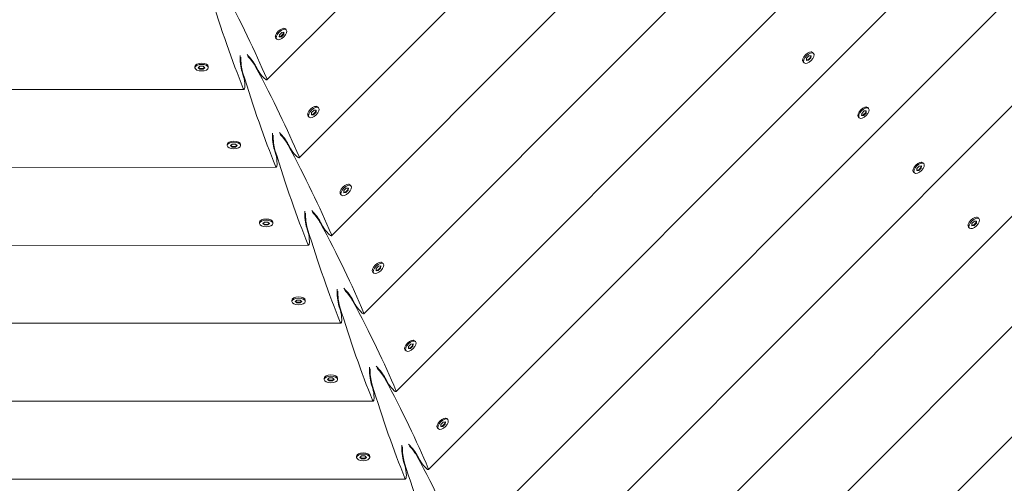
# Model space of a CAD drawing. Units: millimetres. Extents: x -12885 to 14564, y -11455 to 6363.
# Drawn here: x -1200 to -513, y -4877 to -4553 of the extents above; entities that cross this region are included whole.
import ezdxf

# ---------------------------------------------------------------- set-up
doc = ezdxf.new("R2010")
doc.units = ezdxf.units.MM
doc.header["$LTSCALE"] = 20
doc.linetypes.add('HIDDEN', pattern=[9.525, 6.35, -3.175])
doc.layers.add('2d', color=230, linetype='Continuous')
doc.layers.add('EN-Free_Space_Hatch', color=10, linetype='HIDDEN')

msp = doc.modelspace()

# ---------------------------------------------------------------- hatches: boundary and pattern name
at = {"layer": 'EN-Free_Space_Hatch'}
h = msp.add_hatch(dxfattribs=at)
h.set_pattern_fill('ANSI31', color=1, scale=100)
edge = h.paths.add_edge_path()
edge.add_line((-7310.99, -8243.4), (-6093.47, -6656.7))
edge.add_line((-6093.47, -6656.7), (-8480.96, -4824.71))
edge.add_line((-8480.96, -4824.71), (-8480.96, -4824.71))
edge.add_arc((-9089.72, -5618.07), 1000, 52.49998, 232.52578)
edge.add_line((-9698.12, -6411.69), (-7310.99, -8243.4))
edge = h.paths.add_edge_path()
edge.add_line((-11389.23, 1297.07), (-8042.26, -614.55))
edge.add_line((-8042.26, -614.55), (-7050.35, 1122.14))
edge.add_line((-7050.35, 1122.14), (-10397.32, 3033.77))
edge.add_arc((-10893.28, 2165.42), 1000, 60.2672, 240.2672)
edge = h.paths.add_edge_path()
edge.add_line((6553.4, -6708.88), (8648.92, -7918.73))
edge.add_arc((9148.92, -7052.71), 1000, 240, 420)
edge.add_line((9648.92, -6186.68), (7553.4, -4976.83))
edge.add_line((7553.4, -4976.83), (6553.4, -6708.88))
edge = h.paths.add_edge_path()
edge.add_line((9990.7, -2844.1), (11990.36, -3998.61))
edge.add_arc((12488.59, -3131.56), 1000, 240.11685, 420.00005)
edge.add_line((12988.59, -2265.54), (10990.7, -1112.05))
edge.add_line((10990.7, -1112.05), (9990.7, -2844.1))
edge = h.paths.add_edge_path()
edge.add_arc((-3410.48, -2051), 500, 0, 360, ccw=False)
edge = h.paths.add_edge_path()
edge.add_arc((2788.5, -1270), 500, 0, 360, ccw=False)

# ---------------------------------------------------------------- linework, layer by layer
at = {"layer": '2d', "lineweight": 0}
for p, q in [((-634.87, -4202.13), (-1027.88, -4595.48)), ((-580.49, -4224.63), (-1005.34, -4649.84)), ((-526.1, -4247.13), (-982.79, -4704.21)), ((-471.72, -4269.63), (-960.24, -4758.57)), ((-417.33, -4292.13), (-937.7, -4812.94)), ((-362.95, -4314.63), (-915.15, -4867.3)), ((-308.56, -4337.13), (-892.61, -4921.67)), ((-254.18, -4359.63), (-870.06, -4976.03)), ((-199.79, -4382.13), (-847.51, -5030.4)), ((-145.41, -4404.63), (-824.97, -5084.77)), ((-91.02, -4427.13), (-802.42, -5139.13)), ((-1016.08, -4559.51), (-1015.65, -4559.6)), ((-1014.99, -4559.94), (-1014.38, -4560.56)), ((-1022, -4565.44), (-1021.91, -4565.86)), ((-1021.57, -4566.52), (-1020.95, -4567.14)), ((-1019.31, -4565.49), (-1019.19, -4563.96)), ((-1017.78, -4565.37), (-1019.31, -4565.49)), ((-1019.28, -4565.16), (-1018.09, -4565.07)), ((-1019.19, -4563.96), (-1017.55, -4562.32)), ((-1018.09, -4565.07), (-1016.45, -4563.42)), ((-1017.78, -4565.37), (-1018.09, -4565.07)), ((-1016.14, -4563.73), (-1017.78, -4565.37)), ((-1017.55, -4562.32), (-1016.02, -4562.2)), ((-1016.45, -4563.42), (-1016.36, -4562.23)), ((-1016.14, -4563.73), (-1016.45, -4563.42)), ((-1016.02, -4562.2), (-1016.14, -4563.73)), ((-654.09, -4581.87), (-653.99, -4582.29)), ((-651.28, -4580.39), (-651.4, -4581.92)), ((-651.4, -4581.92), (-649.87, -4581.8)), ((-650.18, -4581.49), (-651.37, -4581.59)), ((-649.64, -4578.75), (-651.28, -4580.39)), ((-648.53, -4579.85), (-650.18, -4581.49)), ((-649.87, -4581.8), (-650.18, -4581.49)), ((-649.87, -4581.8), (-648.23, -4580.16)), ((-648.11, -4578.63), (-649.64, -4578.75)), ((-648.44, -4578.65), (-648.53, -4579.85)), ((-648.23, -4580.16), (-648.53, -4579.85)), ((-648.23, -4580.16), (-648.11, -4578.63)), ((-648.16, -4575.94), (-647.74, -4576.03)), ((-647.08, -4576.37), (-646.47, -4576.98)), ((-1078.07, -4586.1), (-1078.07, -4586.97)), ((-1077.61, -4585.03), (-1077.85, -4585.4)), ((-1074.59, -4585.97), (-1075.75, -4586.97)), ((-1075.75, -4586.97), (-1074.59, -4587.97)), ((-1074.59, -4587.53), (-1075.5, -4586.75)), ((-1072.26, -4585.97), (-1074.59, -4585.97)), ((-1074.59, -4587.97), (-1074.59, -4587.53)), ((-1072.26, -4587.53), (-1074.59, -4587.53)), ((-1074.59, -4587.97), (-1072.26, -4587.97)), ((-1071.1, -4586.97), (-1072.26, -4585.97)), ((-1071.35, -4586.75), (-1072.26, -4587.53)), ((-1072.26, -4587.97), (-1071.1, -4586.97)), ((-1072.26, -4587.97), (-1072.26, -4587.53)), ((-1069.23, -4585.03), (-1069, -4585.39)), ((-1068.77, -4586.1), (-1068.77, -4586.97)), ((-1035.51, -4585.91), (-1033.91, -4588.99)), ((-653.65, -4582.95), (-653.04, -4583.56)), ((-1045.21, -4589.93), (-1044.16, -4593.24)), ((-1598.96, -4602.32), (-1043.82, -4602.09)), ((-996.65, -4618.33), (-995, -4616.68)), ((-995, -4616.68), (-993.48, -4616.57)), ((-993.9, -4617.79), (-993.81, -4616.59)), ((-993.48, -4616.57), (-993.59, -4618.09)), ((-993.53, -4613.88), (-993.11, -4613.97)), ((-992.45, -4614.31), (-991.83, -4614.92)), ((-609.7, -4614.37), (-609.27, -4614.46)), ((-608.62, -4614.8), (-608, -4615.42)), ((-999.45, -4619.81), (-999.36, -4620.23)), ((-999.02, -4620.89), (-998.41, -4621.5)), ((-996.76, -4619.86), (-996.65, -4618.33)), ((-995.24, -4619.74), (-996.76, -4619.86)), ((-996.74, -4619.52), (-995.54, -4619.43)), ((-995.54, -4619.43), (-993.9, -4617.79)), ((-995.24, -4619.74), (-995.54, -4619.43)), ((-993.59, -4618.09), (-995.24, -4619.74)), ((-993.59, -4618.09), (-993.9, -4617.79)), ((-615.62, -4620.3), (-615.53, -4620.72)), ((-615.19, -4621.38), (-614.57, -4622)), ((-612.81, -4618.82), (-612.93, -4620.35)), ((-612.93, -4620.35), (-611.4, -4620.23)), ((-611.71, -4619.93), (-612.91, -4620.02)), ((-611.17, -4617.18), (-612.81, -4618.82)), ((-610.07, -4618.28), (-611.71, -4619.93)), ((-611.4, -4620.23), (-611.71, -4619.93)), ((-611.4, -4620.23), (-609.76, -4618.59)), ((-609.64, -4617.06), (-611.17, -4617.18)), ((-609.98, -4617.09), (-610.07, -4618.28)), ((-609.76, -4618.59), (-610.07, -4618.28)), ((-609.76, -4618.59), (-609.64, -4617.06)), ((-1055.53, -4640.47), (-1055.53, -4641.34)), ((-1055.07, -4639.4), (-1055.3, -4639.76)), ((-1052.04, -4640.34), (-1053.2, -4641.34)), ((-1053.2, -4641.34), (-1052.04, -4642.33)), ((-1052.04, -4641.9), (-1052.95, -4641.12)), ((-1049.72, -4640.34), (-1052.04, -4640.34)), ((-1052.04, -4642.33), (-1052.04, -4641.9)), ((-1049.71, -4641.9), (-1052.04, -4641.9)), ((-1052.04, -4642.33), (-1049.71, -4642.33)), ((-1048.55, -4641.33), (-1049.72, -4640.34)), ((-1048.81, -4641.12), (-1049.71, -4641.9)), ((-1049.71, -4642.33), (-1048.55, -4641.33)), ((-1049.71, -4642.33), (-1049.71, -4641.9)), ((-1046.69, -4639.39), (-1046.45, -4639.76)), ((-1046.23, -4640.46), (-1046.23, -4641.33)), ((-1022.66, -4644.29), (-1021.61, -4647.6)), ((-1012.96, -4640.27), (-1011.36, -4643.35)), ((-1621.49, -4656.71), (-1021.28, -4656.45)), ((-574.35, -4657.26), (-574.47, -4658.78)), ((-572.71, -4655.61), (-574.35, -4657.26)), ((-571.6, -4656.71), (-573.25, -4658.36)), ((-572.94, -4658.67), (-571.3, -4657.02)), ((-571.18, -4655.49), (-572.71, -4655.61)), ((-571.51, -4655.52), (-571.6, -4656.71)), ((-571.3, -4657.02), (-571.6, -4656.71)), ((-571.3, -4657.02), (-571.18, -4655.49)), ((-571.23, -4652.81), (-570.81, -4652.9)), ((-570.15, -4653.24), (-569.54, -4653.85)), ((-577.15, -4658.73), (-577.06, -4659.16)), ((-576.72, -4659.81), (-576.11, -4660.43)), ((-574.47, -4658.78), (-572.94, -4658.67)), ((-573.25, -4658.36), (-574.44, -4658.45)), ((-572.94, -4658.67), (-573.25, -4658.36)), ((-974.1, -4672.69), (-972.46, -4671.05)), ((-972.46, -4671.05), (-970.93, -4670.93)), ((-971.36, -4672.15), (-971.26, -4670.96)), ((-970.93, -4670.93), (-971.05, -4672.46)), ((-970.99, -4668.24), (-970.56, -4668.33)), ((-969.9, -4668.67), (-969.29, -4669.29)), ((-976.91, -4674.17), (-976.82, -4674.6)), ((-976.48, -4675.25), (-975.86, -4675.87)), ((-974.22, -4674.22), (-974.1, -4672.69)), ((-972.69, -4674.1), (-974.22, -4674.22)), ((-974.19, -4673.89), (-973, -4673.8)), ((-973, -4673.8), (-971.36, -4672.15)), ((-972.69, -4674.1), (-973, -4673.8)), ((-971.05, -4672.46), (-972.69, -4674.1)), ((-971.05, -4672.46), (-971.36, -4672.15)), ((-532.77, -4691.24), (-532.34, -4691.33)), ((-531.69, -4691.67), (-531.07, -4692.28)), ((-1032.98, -4694.83), (-1032.98, -4695.7)), ((-1032.52, -4693.76), (-1032.76, -4694.13)), ((-1029.49, -4694.7), (-1030.66, -4695.7)), ((-1030.66, -4695.7), (-1029.49, -4696.7)), ((-1029.49, -4696.26), (-1030.4, -4695.48)), ((-1027.17, -4694.7), (-1029.49, -4694.7)), ((-1029.49, -4696.7), (-1029.49, -4696.26)), ((-1027.17, -4696.26), (-1029.49, -4696.26)), ((-1029.49, -4696.7), (-1027.17, -4696.7)), ((-1026.01, -4695.7), (-1027.17, -4694.7)), ((-1026.26, -4695.48), (-1027.17, -4696.26)), ((-1027.17, -4696.7), (-1026.01, -4695.7)), ((-1027.17, -4696.7), (-1027.17, -4696.26)), ((-1024.14, -4693.76), (-1023.91, -4694.12)), ((-1023.68, -4694.83), (-1023.68, -4695.7)), ((-1000.11, -4698.66), (-999.06, -4701.97)), ((-990.42, -4694.64), (-988.82, -4697.72)), ((-538.69, -4697.17), (-538.6, -4697.59)), ((-538.26, -4698.25), (-537.64, -4698.86)), ((-535.88, -4695.69), (-536, -4697.22)), ((-536, -4697.22), (-534.47, -4697.1)), ((-534.78, -4696.79), (-535.98, -4696.88)), ((-534.24, -4694.04), (-535.88, -4695.69)), ((-533.14, -4695.15), (-534.78, -4696.79)), ((-534.47, -4697.1), (-534.78, -4696.79)), ((-534.47, -4697.1), (-532.83, -4695.45)), ((-532.71, -4693.93), (-534.24, -4694.04)), ((-533.05, -4693.95), (-533.14, -4695.15)), ((-532.83, -4695.45), (-533.14, -4695.15)), ((-532.83, -4695.45), (-532.71, -4693.93)), ((-1644.02, -4711.09), (-998.73, -4710.82)), ((-951.56, -4727.06), (-949.91, -4725.42)), ((-950.45, -4728.16), (-948.81, -4726.52)), ((-949.91, -4725.42), (-948.39, -4725.3)), ((-948.81, -4726.52), (-948.72, -4725.32)), ((-948.5, -4726.83), (-948.81, -4726.52)), ((-948.39, -4725.3), (-948.5, -4726.83)), ((-948.44, -4722.61), (-948.01, -4722.7)), ((-947.36, -4723.04), (-946.74, -4723.65)), ((-954.36, -4728.54), (-954.27, -4728.96)), ((-953.93, -4729.62), (-953.32, -4730.23)), ((-951.67, -4728.59), (-951.56, -4727.06)), ((-950.15, -4728.47), (-951.67, -4728.59)), ((-951.65, -4728.25), (-950.45, -4728.16)), ((-950.15, -4728.47), (-950.45, -4728.16)), ((-948.5, -4726.83), (-950.15, -4728.47)), ((-1010.44, -4749.2), (-1010.44, -4750.07)), ((-1009.98, -4748.13), (-1010.21, -4748.49)), ((-1006.95, -4749.07), (-1008.11, -4750.07)), ((-1008.11, -4750.07), (-1006.95, -4751.06)), ((-1006.95, -4750.63), (-1007.86, -4749.85)), ((-1004.62, -4749.07), (-1006.95, -4749.07)), ((-1006.95, -4751.06), (-1006.95, -4750.63)), ((-1004.62, -4750.63), (-1006.95, -4750.63)), ((-1006.95, -4751.06), (-1004.62, -4751.06)), ((-1003.46, -4750.06), (-1004.62, -4749.07)), ((-1003.71, -4749.85), (-1004.62, -4750.63)), ((-1004.62, -4751.06), (-1003.46, -4750.06)), ((-1004.62, -4751.06), (-1004.62, -4750.63)), ((-1001.6, -4748.13), (-1001.36, -4748.49)), ((-1001.14, -4749.19), (-1001.14, -4750.06)), ((-977.57, -4753.02), (-976.52, -4756.34)), ((-967.87, -4749), (-966.27, -4752.08)), ((-1666.55, -4765.48), (-976.18, -4765.18)), ((-929.13, -4782.95), (-929.01, -4781.43)), ((-929.01, -4781.43), (-927.37, -4779.78)), ((-927.91, -4782.53), (-926.26, -4780.88)), ((-925.96, -4781.19), (-927.6, -4782.84)), ((-927.37, -4779.78), (-925.84, -4779.66)), ((-926.26, -4780.88), (-926.17, -4779.69)), ((-925.96, -4781.19), (-926.26, -4780.88)), ((-925.84, -4779.66), (-925.96, -4781.19)), ((-925.89, -4776.97), (-925.47, -4777.06)), ((-924.81, -4777.4), (-924.2, -4778.02)), ((-931.82, -4782.9), (-931.73, -4783.33)), ((-931.38, -4783.98), (-930.77, -4784.6)), ((-927.6, -4782.84), (-929.13, -4782.95)), ((-929.1, -4782.62), (-927.91, -4782.53)), ((-927.6, -4782.84), (-927.91, -4782.53)), ((-987.89, -4803.56), (-987.89, -4804.43)), ((-987.43, -4802.49), (-987.67, -4802.86)), ((-984.4, -4803.43), (-985.56, -4804.43)), ((-985.56, -4804.43), (-984.4, -4805.43)), ((-984.4, -4804.99), (-985.31, -4804.21)), ((-982.08, -4803.43), (-984.4, -4803.43)), ((-984.4, -4805.43), (-984.4, -4804.99)), ((-982.08, -4804.99), (-984.4, -4804.99)), ((-984.4, -4805.43), (-982.08, -4805.43)), ((-980.91, -4804.43), (-982.08, -4803.43)), ((-981.17, -4804.21), (-982.08, -4804.99)), ((-982.08, -4805.43), (-980.91, -4804.43)), ((-982.08, -4805.43), (-982.08, -4804.99)), ((-979.05, -4802.49), (-978.81, -4802.85)), ((-978.59, -4803.56), (-978.59, -4804.43)), ((-955.02, -4807.39), (-953.97, -4810.7)), ((-945.33, -4803.37), (-943.72, -4806.45)), ((-1689.08, -4819.86), (-953.64, -4819.55)), ((-906.58, -4837.32), (-906.46, -4835.79)), ((-906.46, -4835.79), (-904.82, -4834.15)), ((-905.36, -4836.89), (-903.72, -4835.25)), ((-903.41, -4835.56), (-905.05, -4837.2)), ((-904.82, -4834.15), (-903.29, -4834.03)), ((-903.72, -4835.25), (-903.63, -4834.05)), ((-903.41, -4835.56), (-903.72, -4835.25)), ((-903.29, -4834.03), (-903.41, -4835.56)), ((-903.35, -4831.34), (-902.92, -4831.43)), ((-902.27, -4831.77), (-901.65, -4832.38)), ((-909.27, -4837.27), (-909.18, -4837.69)), ((-908.84, -4838.35), (-908.22, -4838.96)), ((-905.05, -4837.2), (-906.58, -4837.32)), ((-906.56, -4836.99), (-905.36, -4836.89)), ((-905.05, -4837.2), (-905.36, -4836.89)), ((-964.88, -4856.86), (-965.12, -4857.22)), ((-956.5, -4856.86), (-956.27, -4857.22)), ((-965.34, -4857.93), (-965.34, -4858.8)), ((-961.86, -4857.8), (-963.02, -4858.8)), ((-963.02, -4858.8), (-961.85, -4859.79)), ((-961.85, -4859.36), (-962.76, -4858.58)), ((-959.53, -4857.8), (-961.86, -4857.8)), ((-961.85, -4859.79), (-961.85, -4859.36)), ((-959.53, -4859.36), (-961.85, -4859.36)), ((-961.85, -4859.79), (-959.53, -4859.79)), ((-958.37, -4858.8), (-959.53, -4857.8)), ((-958.62, -4858.58), (-959.53, -4859.36)), ((-959.53, -4859.79), (-958.37, -4858.8)), ((-959.53, -4859.79), (-959.53, -4859.36)), ((-956.04, -4857.93), (-956.04, -4858.79)), ((-932.47, -4861.75), (-931.43, -4865.07)), ((-922.78, -4857.73), (-921.18, -4860.82)), ((-1711.61, -4874.25), (-931.09, -4873.91))]:
    msp.add_line(p, q, dxfattribs=at)
at = {"layer": '2d', "lineweight": 0, "extrusion": (0, 0, -1)}
for centre, major_axis, ratio, start_param, end_param in [((-1395.3, -4229.64), (379.9, -468.52), 0.176329, -0.735974, -0.548109), ((-1018.28, -4563.23), (-3.29, -3.29), 0.495219, 0, 1.570796), ((-1018.28, -4563.23), (3.29, 3.29), 0.495219, -1.570796, 0), ((-1017.67, -4563.85), (3.29, 3.29), 0.495219, -1.570796, 1.570796), ((-1017.67, -4563.85), (-3.29, -3.29), 0.495219, -1.570796, 1.570796), ((-1040.07, -4581.76), (5.07, -6.25), 0.176329, -2.112074, -0.711111), ((-1039.93, -4582.52), (4.75, -5.86), 0.176329, -2.046062, -0.735974), ((-1372.75, -4284.01), (379.9, -468.52), 0.176329, -0.735974, -0.548109), ((-1031.06, -4591.58), (3.17, -3.9), 0.176329, -5.248967, -3.852704), ((-1031.06, -4591.58), (3.17, -3.9), 0.176329, -0.548109, 1.034219), ((-995.74, -4617.6), (-3.29, -3.29), 0.495219, 0, 1.570796), ((-995.12, -4618.21), (-3.29, -3.29), 0.495219, -1.570796, 1.570796), ((-995.74, -4617.6), (3.29, 3.29), 0.495219, -1.570796, 0), ((-995.12, -4618.21), (3.29, 3.29), 0.495219, -1.570796, 1.570796), ((-1017.52, -4636.12), (5.07, -6.25), 0.176329, -2.110753, -0.711111), ((-1017.38, -4636.88), (4.75, -5.86), 0.176329, -2.044651, -0.735974), ((-1350.2, -4338.37), (379.9, -468.52), 0.176329, -0.735974, -0.548109), ((-1008.51, -4645.95), (3.17, -3.9), 0.176329, -5.248967, -3.852704), ((-1008.51, -4645.95), (3.17, -3.9), 0.176329, -0.548109, 1.034219), ((-973.19, -4671.96), (-3.29, -3.29), 0.495219, 0, 1.570796), ((-972.58, -4672.58), (-3.29, -3.29), 0.495219, -1.570796, 1.570796), ((-973.19, -4671.96), (3.29, 3.29), 0.495219, -1.570796, 0), ((-972.58, -4672.58), (3.29, 3.29), 0.495219, -1.570796, 1.570796), ((-994.97, -4690.49), (5.07, -6.25), 0.176329, -2.109433, -0.711111), ((-994.84, -4691.25), (4.75, -5.86), 0.176329, -2.04324, -0.735974), ((-1327.66, -4392.74), (379.9, -468.52), 0.176329, -0.735974, -0.548109), ((-985.97, -4700.31), (3.17, -3.9), 0.176329, -5.248967, -3.852704), ((-985.97, -4700.31), (3.17, -3.9), 0.176329, -0.548109, 1.034219), ((-950.64, -4726.33), (-3.29, -3.29), 0.495219, 0, 1.570796), ((-950.03, -4726.94), (-3.29, -3.29), 0.495219, -1.570796, 1.570796), ((-950.64, -4726.33), (3.29, 3.29), 0.495219, -1.570796, 0), ((-950.03, -4726.94), (3.29, 3.29), 0.495219, -1.570796, 1.570796), ((-972.43, -4744.85), (5.07, -6.25), 0.176329, -2.108113, -0.711111), ((-972.29, -4745.61), (4.75, -5.86), 0.176329, -2.041828, -0.735974), ((-1305.11, -4447.1), (379.9, -468.52), 0.176329, -0.735974, -0.548109), ((-963.42, -4754.68), (3.17, -3.9), 0.176329, -5.248967, -3.852704), ((-963.42, -4754.68), (3.17, -3.9), 0.176329, -0.548109, 1.034219), ((-928.1, -4780.69), (-3.29, -3.29), 0.495219, 0, 1.570796), ((-927.48, -4781.31), (-3.29, -3.29), 0.495219, -1.570796, 1.570796), ((-928.1, -4780.69), (3.29, 3.29), 0.495219, -1.570796, 0), ((-927.48, -4781.31), (3.29, 3.29), 0.495219, -1.570796, 1.570796), ((-949.88, -4799.22), (5.07, -6.25), 0.176329, -2.106793, -0.711111), ((-949.75, -4799.98), (4.75, -5.86), 0.176329, -2.040417, -0.735974), ((-1282.57, -4501.47), (379.9, -468.52), 0.176329, -0.735974, -0.548109), ((-940.88, -4809.04), (3.17, -3.9), 0.176329, -5.248967, -3.852704), ((-940.88, -4809.04), (3.17, -3.9), 0.176329, -0.548109, 1.034219), ((-905.55, -4835.06), (-3.29, -3.29), 0.495219, 0, 1.570796), ((-904.94, -4835.67), (-3.29, -3.29), 0.495219, -1.570796, 1.570796), ((-905.55, -4835.06), (3.29, 3.29), 0.495219, -1.570796, 0), ((-904.94, -4835.67), (3.29, 3.29), 0.495219, -1.570796, 1.570796), ((-927.34, -4853.58), (5.07, -6.25), 0.176329, -2.105472, -0.711111), ((-927.2, -4854.34), (4.75, -5.86), 0.176329, -2.039005, -0.735974), ((-1260.02, -4555.84), (379.9, -468.52), 0.176329, -0.735974, -0.548109), ((-918.33, -4863.41), (3.17, -3.9), 0.176329, -5.248967, -3.852704), ((-918.33, -4863.41), (3.17, -3.9), 0.176329, -0.548109, 1.034219)]:
    msp.add_ellipse(centre, major_axis=major_axis, ratio=ratio, start_param=start_param, end_param=end_param, dxfattribs=at)
at = {"layer": '2d', "lineweight": 0}
for centre, major_axis, ratio, start_param, end_param in [((-1043.15, -4083.6), (-63.17, 599.87), 0.176329, -3.877567, -3.689702), ((-650.37, -4579.66), (3.29, 3.29), 0.495219, 0, 1.570796), ((-1044.92, -4583.77), (-0.84, 8), 0.176329, 0.810616, 2.430482), ((-1044.48, -4584.4), (-0.79, 7.5), 0.176329, 0.863137, 2.405619), ((-650.37, -4579.66), (-3.29, -3.29), 0.495219, -1.570796, 0), ((-649.75, -4580.27), (-3.29, -3.29), 0.495219, -1.570796, 1.570796), ((-649.75, -4580.27), (3.29, 3.29), 0.495219, -1.570796, 1.570796), ((-1073.42, -4586.1), (-4.65, 0), 0.495219, -1.570796, 0), ((-1073.42, -4586.97), (-4.65, 0), 0.495219, -1.570796, 1.570796), ((-1073.42, -4586.1), (4.65, 0), 0.495219, 0, 1.570796), ((-1073.42, -4586.97), (4.65, 0), 0.495219, -1.570796, 1.570796), ((-1020.6, -4137.97), (-63.17, 599.87), 0.176329, -3.877567, -3.689702), ((-1044.33, -4597.09), (-0.53, 5), 0.176329, -2.107374, -0.711111), ((-1044.33, -4597.09), (-0.53, 5), 0.176329, -3.689702, -2.107374), ((-611.9, -4618.09), (-3.29, -3.29), 0.495219, -1.570796, 0), ((-611.9, -4618.09), (3.29, 3.29), 0.495219, 0, 1.570796), ((-611.29, -4618.71), (3.29, 3.29), 0.495219, -1.570796, 1.570796), ((-611.29, -4618.71), (-3.29, -3.29), 0.495219, -1.570796, 1.570796), ((-1022.38, -4638.14), (-0.84, 8), 0.176329, 0.811688, 2.430482), ((-1021.94, -4638.77), (-0.79, 7.5), 0.176329, 0.864268, 2.405619), ((-1050.88, -4640.47), (-4.65, 0), 0.495219, -1.570796, 0), ((-1050.88, -4641.33), (-4.65, 0), 0.495219, -1.570796, 1.570796), ((-1050.88, -4640.47), (4.65, 0), 0.495219, 0, 1.570796), ((-1050.88, -4641.33), (4.65, 0), 0.495219, -1.570796, 1.570796), ((-998.05, -4192.33), (-63.17, 599.87), 0.176329, -3.877567, -3.689702), ((-1021.79, -4651.45), (-0.53, 5), 0.176329, -2.107374, -0.711111), ((-1021.79, -4651.45), (-0.53, 5), 0.176329, -3.689702, -2.107374), ((-573.44, -4656.53), (-3.29, -3.29), 0.495219, -1.570796, 0), ((-572.82, -4657.14), (-3.29, -3.29), 0.495219, -1.570796, 1.570796), ((-573.44, -4656.53), (3.29, 3.29), 0.495219, 0, 1.570796), ((-572.82, -4657.14), (3.29, 3.29), 0.495219, -1.570796, 1.570796), ((-999.83, -4692.5), (-0.84, 8), 0.176329, 0.812759, 2.430482), ((-999.39, -4693.13), (-0.79, 7.5), 0.176329, 0.865399, 2.405619), ((-534.97, -4694.96), (3.29, 3.29), 0.495219, 0, 1.570796), ((-534.36, -4695.57), (3.29, 3.29), 0.495219, -1.570796, 1.570796), ((-1028.33, -4694.83), (-4.65, 0), 0.495219, -1.570796, 0), ((-1028.33, -4695.7), (-4.65, 0), 0.495219, -1.570796, 1.570796), ((-1028.33, -4694.83), (4.65, 0), 0.495219, 0, 1.570796), ((-1028.33, -4695.7), (4.65, 0), 0.495219, -1.570796, 1.570796), ((-975.51, -4246.7), (-63.17, 599.87), 0.176329, -3.877567, -3.689702), ((-534.97, -4694.96), (-3.29, -3.29), 0.495219, -1.570796, 0), ((-534.36, -4695.57), (-3.29, -3.29), 0.495219, -1.570796, 1.570796), ((-999.24, -4705.82), (-0.53, 5), 0.176329, -2.107374, -0.711111), ((-999.24, -4705.82), (-0.53, 5), 0.176329, -3.689702, -2.107374), ((-1005.79, -4749.2), (-4.65, 0), 0.495219, -1.570796, 0), ((-1005.79, -4749.2), (4.65, 0), 0.495219, 0, 1.570796), ((-977.28, -4746.87), (-0.84, 8), 0.176329, 0.81383, 2.430482), ((-976.84, -4747.5), (-0.79, 7.5), 0.176329, 0.86653, 2.405619), ((-1005.79, -4750.07), (-4.65, 0), 0.495219, -1.570796, 1.570796), ((-1005.79, -4750.07), (4.65, 0), 0.495219, -1.570796, 1.570796), ((-952.96, -4301.06), (-63.17, 599.87), 0.176329, -3.877567, -3.689702), ((-976.69, -4760.18), (-0.53, 5), 0.176329, -2.107374, -0.711111), ((-976.69, -4760.18), (-0.53, 5), 0.176329, -3.689702, -2.107374), ((-983.24, -4803.56), (-4.65, 0), 0.495219, -1.570796, 0), ((-983.24, -4804.43), (-4.65, 0), 0.495219, -1.570796, 1.570796), ((-983.24, -4803.56), (4.65, 0), 0.495219, 0, 1.570796), ((-983.24, -4804.43), (4.65, 0), 0.495219, -1.570796, 1.570796), ((-954.74, -4801.23), (-0.84, 8), 0.176329, 0.814901, 2.430482), ((-954.3, -4801.87), (-0.79, 7.5), 0.176329, 0.86766, 2.405619), ((-930.41, -4355.43), (-63.17, 599.87), 0.176329, -3.877567, -3.689702), ((-954.15, -4814.55), (-0.53, 5), 0.176329, -2.107374, -0.711111), ((-954.15, -4814.55), (-0.53, 5), 0.176329, -3.689702, -2.107374), ((-932.19, -4855.6), (-0.84, 8), 0.176329, 0.815971, 2.430482), ((-960.69, -4857.93), (-4.65, 0), 0.495219, -1.570796, 0), ((-960.69, -4858.8), (-4.65, 0), 0.495219, -1.570796, 1.570796), ((-960.69, -4857.93), (4.65, 0), 0.495219, 0, 1.570796), ((-960.69, -4858.8), (4.65, 0), 0.495219, -1.570796, 1.570796), ((-931.75, -4856.23), (-0.79, 7.5), 0.176329, 0.86879, 2.405619), ((-907.87, -4409.79), (-63.17, 599.87), 0.176329, -3.877567, -3.689702), ((-931.6, -4868.91), (-0.53, 5), 0.176329, -2.107374, -0.711111), ((-931.6, -4868.91), (-0.53, 5), 0.176329, -3.689702, -2.107374)]:
    msp.add_ellipse(centre, major_axis=major_axis, ratio=ratio, start_param=start_param, end_param=end_param, dxfattribs=at)
msp.add_open_spline([(-750.42, -5164.03), (-738.09, -5155.88), (-725.34, -5147.94), (-688.02, -5125.09), (-662.98, -5110.28), (-621.62, -5084.03), (-605.38, -5073.27), (-563.48, -5043.37), (-537.63, -5022.73), (-503.99, -4989.76), (-491.36, -4976.57), (-462.31, -4941.01), (-449.45, -4923.33), (-420.61, -4880.89), (-405.3, -4855.92), (-375.62, -4807.67), (-361.94, -4785.48), (-344.53, -4760.04), (-341.86, -4756.2), (-339.13, -4752.37)], degree=3, knots=[-112.359075, -112.359075, -112.359075, -112.359075, -105.017665, -105.017665, -91.079773, -91.079773, -82.036591, -82.036591, -67.272603, -67.272603, -61.011224, -61.011224, -55.288692, -55.288692, -47.2302, -47.2302, -40.509295, -40.509295, -39.311648, -39.311648, -39.311648, -39.311648], dxfattribs=at)

doc.saveas('drawing.dxf')
